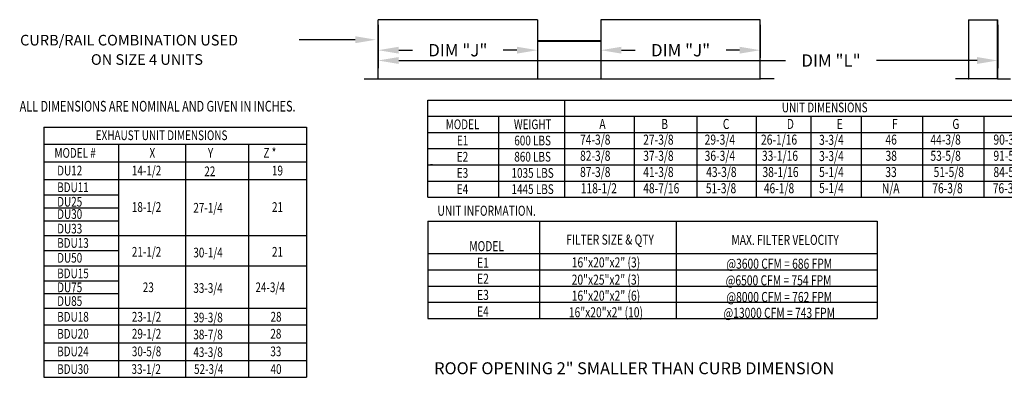
# Model space of a CAD drawing. Extents: x 445 to 684, y 421 to 572.
# Drawn here: x 447 to 590, y 421 to 473 of the extents above; entities that cross this region are included whole.
import ezdxf
from ezdxf.enums import TextEntityAlignment as Align

# ---------------------------------------------------------------- set-up
doc = ezdxf.new("R2010")
doc.units = 0
doc.header["$LTSCALE"] = 4
doc.header["$MEASUREMENT"] = 0
doc.layers.get('0').update_dxf_attribs({"linetype": 'CONTINUOUS'})
doc.layers.get('Defpoints').update_dxf_attribs({"linetype": 'CONTINUOUS'})
doc.styles.get("Standard").update_dxf_attribs({"font": 'TXT.shx'})
doc.dimstyles.new('MOD', dxfattribs={"dimscale": 1.5, "dimtxt": 1.2, "dimasz": 2, "dimexe": 0.75, "dimexo": 0.5, "dimgap": 1, "dimtad": 0, "dimtih": 1, "dimtoh": 1, "dimzin": 0, "dimdsep": 46, "dimtxsty": 'Standard', "dimcen": 0.09, "dimadec": 0, "dimazin": 0, "dimtfac": 1, "dimtofl": 0, "dimtmove": 0, "dimatfit": 3, "dimfxl": 0, "dimtolj": 1, "dimtzin": 0, "dimarcsym": 0})

# ---------------------------------------------------------------- blocks, each defined once
blk = doc.blocks.new('*D17')
at = {"color": 0, "lineweight": -2}
for p, q in [((498.95, 471.89), (498.95, 465.59)), ((588.91, 471.89), (588.91, 465.59)), ((501.95, 466.71), (558.11, 466.71)), ((585.91, 466.71), (571.31, 466.71))]:
    blk.add_line(p, q, dxfattribs=at)
at = {"color": 0}
for points in [[(501.95, 467.21), (501.95, 466.21), (498.95, 466.71)], [(585.91, 467.21), (585.91, 466.21), (588.91, 466.71)]]:
    blk.add_solid(points, dxfattribs=at)
at = {"layer": 'Defpoints', "color": 0}
for p in [(498.95, 472.64), (588.91, 472.64), (588.91, 466.71)]:
    blk.add_point(p, dxfattribs=at)
at = {"color": 0, "insert": (564.71, 466.71), "char_height": 1.8, "attachment_point": 5}
blk.add_mtext('\\A1;DIM "L"', dxfattribs=at)
blk = doc.blocks.new('*D10')
at = {"color": 0, "lineweight": -2}
for p, q in [((498.95, 471.89), (498.95, 467.08)), ((522.1, 471.42), (522.1, 467.08)), ((501.95, 468.21), (503.93, 468.21)), ((519.1, 468.21), (517.13, 468.21))]:
    blk.add_line(p, q, dxfattribs=at)
at = {"color": 0}
for points in [[(501.95, 468.71), (501.95, 467.71), (498.95, 468.21)], [(519.1, 468.71), (519.1, 467.71), (522.1, 468.21)]]:
    blk.add_solid(points, dxfattribs=at)
at = {"layer": 'Defpoints', "color": 0}
for p in [(498.95, 472.64), (522.1, 472.17), (498.95, 468.21)]:
    blk.add_point(p, dxfattribs=at)
at = {"color": 0, "insert": (510.53, 468.21), "char_height": 1.8, "attachment_point": 5}
blk.add_mtext('\\A1;DIM "J"', dxfattribs=at)
blk = doc.blocks.new('*D7')
at = {"color": 0, "lineweight": -2}
for p, q in [((531.29, 471.89), (531.29, 467.08)), ((554.44, 471.89), (554.44, 467.08)), ((534.29, 468.21), (536.27, 468.21)), ((551.44, 468.21), (549.47, 468.21))]:
    blk.add_line(p, q, dxfattribs=at)
at = {"color": 0}
for points in [[(534.29, 468.71), (534.29, 467.71), (531.29, 468.21)], [(551.44, 468.71), (551.44, 467.71), (554.44, 468.21)]]:
    blk.add_solid(points, dxfattribs=at)
at = {"layer": 'Defpoints', "color": 0}
for p in [(531.29, 472.64), (554.44, 472.64), (531.29, 468.21)]:
    blk.add_point(p, dxfattribs=at)
at = {"color": 0, "insert": (542.87, 468.21), "char_height": 1.8, "attachment_point": 5}
blk.add_mtext('\\A1;DIM "J"', dxfattribs=at)

msp = doc.modelspace()

# ---------------------------------------------------------------- linework, layer by layer
at = {"color": 7, "linetype": 'Continuous'}
for p, q in [((498.954, 464.088), (498.954, 472.644)), ((498.954, 464.088), (498.954, 472.644)), ((498.986, 464.036), (498.986, 472.644)), ((554.407, 464.036), (554.407, 472.644)), ((554.439, 464.088), (554.439, 472.644)), ((554.439, 464.088), (554.439, 472.644)), ((584.664, 472.644), (584.664, 464.092)), ((584.698, 464.092), (584.698, 472.644)), ((588.873, 464.092), (588.873, 472.645)), ((588.907, 464.093), (588.907, 472.644)), ((522.068, 469.609), (531.326, 469.609)), ((522.12, 469.57), (531.273, 469.57)), ((522.12, 469.538), (531.273, 469.538)), ((496.915, 464.067), (498.934, 464.067)), ((496.915, 464.067), (496.915, 464.036)), ((496.915, 464.036), (498.934, 464.036)), ((498.934, 464.067), (498.934, 464.036)), ((498.954, 464.088), (498.954, 464.067)), ((498.986, 464.088), (498.954, 464.088)), ((498.954, 464.067), (498.954, 464.036)), ((498.954, 464.036), (522.099, 464.036)), ((522.068, 464.067), (522.068, 464.088)), ((522.068, 464.067), (522.068, 464.036)), ((522.068, 464.036), (554.437, 464.036)), ((522.099, 464.067), (522.099, 464.088)), ((522.099, 464.067), (522.099, 464.036)), ((529.408, 464.036), (531.272, 464.036)), ((554.407, 464.088), (554.439, 464.088)), ((554.439, 464.088), (554.439, 464.067)), ((554.439, 464.067), (554.439, 464.036)), ((554.459, 464.067), (554.459, 464.036)), ((556.478, 464.067), (554.459, 464.067)), ((556.478, 464.036), (554.459, 464.036)), ((556.478, 464.067), (556.478, 464.036)), ((582.778, 464.07), (582.778, 464.036)), ((584.642, 464.07), (582.778, 464.07)), ((584.642, 464.036), (582.778, 464.036)), ((584.642, 464.07), (584.642, 464.036)), ((584.668, 464.093), (584.664, 464.093)), ((584.664, 464.093), (584.664, 464.092)), ((584.698, 464.092), (584.664, 464.092)), ((584.698, 464.093), (584.668, 464.093)), ((584.698, 464.092), (584.698, 464.07)), ((584.698, 464.07), (584.698, 464.036)), ((588.873, 464.093), (588.902, 464.093)), ((588.873, 464.092), (588.907, 464.092)), ((588.873, 464.092), (588.873, 464.07)), ((588.873, 464.07), (588.873, 464.036)), ((588.902, 464.093), (588.907, 464.093)), ((588.907, 464.093), (588.907, 464.092)), ((588.929, 464.07), (588.929, 464.036)), ((588.929, 464.07), (590.793, 464.07)), ((588.929, 464.036), (590.793, 464.036))]:
    msp.add_line(p, q, dxfattribs=at)
for p, q in [((522.099, 472.644), (498.954, 472.644)), ((522.099, 472.644), (522.099, 464.036)), ((531.294, 472.644), (531.294, 464.036)), ((554.439, 472.644), (531.294, 472.644)), ((584.664, 472.644), (588.907, 472.644)), ((495.648, 469.733), (487.508, 469.733)), ((588.873, 464.036), (582.778, 464.036)), ((506.175, 460.968), (666.114, 460.968)), ((506.175, 446.843), (506.175, 460.968)), ((526.029, 460.968), (526.029, 446.843)), ((506.175, 458.614), (666.114, 458.614)), ((516.505, 446.843), (516.505, 458.643)), ((536.118, 458.614), (536.118, 446.843)), ((545.247, 458.614), (545.247, 446.843)), ((553.869, 458.614), (553.869, 446.843)), ((561.777, 458.614), (561.777, 446.843)), ((569.083, 458.614), (569.083, 446.843)), ((577.984, 458.614), (577.984, 446.843)), ((586.88, 458.614), (586.88, 446.843)), ((506.175, 456.26), (666.114, 456.26)), ((506.175, 453.905), (666.114, 453.905)), ((506.175, 451.551), (666.114, 451.551)), ((506.843, 451.551), (506.566, 451.551)), ((506.175, 449.197), (666.114, 449.197)), ((450.414, 447.199), (461.273, 447.199)), ((506.175, 446.843), (666.114, 446.843)), ((450.414, 445.321), (461.273, 445.321)), ((450.414, 443.405), (461.273, 443.405)), ((506.175, 443.35), (571.419, 443.35)), ((506.175, 443.35), (506.175, 429.225)), ((522.444, 429.225), (522.444, 443.35)), ((542.226, 443.35), (542.226, 429.225)), ((571.419, 443.35), (571.419, 429.225)), ((450.414, 439.095), (461.273, 439.095)), ((506.175, 438.641), (571.419, 438.641)), ((506.175, 436.287), (571.419, 436.287)), ((450.414, 434.706), (461.273, 434.706)), ((506.175, 433.933), (571.419, 433.933)), ((450.414, 432.832), (461.273, 432.832)), ((506.175, 431.579), (571.419, 431.579)), ((506.175, 429.225), (571.419, 429.225))]:
    msp.add_line(p, q)
at = {"color": 7}
for p, q in [((450.414, 457.021), (488.578, 457.021)), ((450.414, 457.021), (450.414, 420.67)), ((488.578, 457.021), (488.578, 420.67)), ((450.414, 454.552), (488.578, 454.552)), ((461.273, 454.552), (461.273, 420.67)), ((471.004, 454.552), (471.004, 420.67)), ((480.149, 454.552), (480.149, 420.67)), ((450.414, 451.984), (488.578, 451.984)), ((450.414, 449.417), (488.578, 449.417)), ((450.414, 441.269), (488.578, 441.269)), ((450.414, 436.892), (488.578, 436.892)), ((450.414, 430.742), (488.578, 430.742)), ((450.414, 428.274), (488.578, 428.274)), ((450.414, 428.274), (488.578, 428.274)), ((450.414, 425.706), (488.578, 425.706)), ((450.414, 423.138), (488.578, 423.138)), ((450.414, 420.67), (488.578, 420.67))]:
    msp.add_line(p, q, dxfattribs=at)
at = {"color": 7, "linetype": 'Continuous'}
for centre, radius, start, end in [((498.934, 464.088), 0.0205, 270, 0), ((498.934, 464.088), 0.0522, 270, 293.10423), ((554.459, 464.088), 0.0205, 180, 270), ((554.459, 464.088), 0.0522, 246.89577, 270), ((584.642, 464.092), 0.0559, 270, 0), ((584.642, 464.092), 0.0219, 270, 0), ((588.929, 464.092), 0.0559, 180, 270), ((588.929, 464.092), 0.0219, 180, 270)]:
    msp.add_arc(centre, radius, start, end, dxfattribs=at)
msp.add_solid([(495.648, 470.233), (495.648, 469.233), (498.648, 469.733)])

# ---------------------------------------------------------------- texts
at = {"linetype": 'Continuous'}
for s, p in [(' CURB/RAIL COMBINATION USED', (446.511, 468.893)), ('ON SIZE 4 UNITS', (457.267, 466.082))]:
    msp.add_text(s, height=1.54688, dxfattribs=at).set_placement(p)
at = {"linetype": 'Continuous', "width": 0.75}
for s, height, p in [(' ALL DIMENSIONS ARE NOMINAL AND GIVEN IN INCHES.', 1.54494, (446.564, 459.299)), ('UNIT INFORMATION.', 1.46, (507.572, 444.146))]:
    msp.add_text(s, height=height, dxfattribs=at).set_placement(p)
at = {"width": 0.75}
for s, height, p in [('UNIT DIMENSIONS', 1.41251, (563.794, 459.894)), ('MODEL', 1.4125, (511.216, 457.437)), ('WEIGHT', 1.4125, (521.398, 457.437)), ('E1', 1.4125, (511.219, 455.082)), ('600 LBS', 1.4125, (521.389, 455.082)), ('E2', 1.4125, (511.212, 452.728)), ('860 LBS', 1.4125, (521.389, 452.728)), ('E3', 1.4125, (511.212, 450.374)), ('1035 LBS', 1.4125, (521.389, 450.374)), ('E4', 1.4125, (511.212, 448.02)), ('1445 LBS', 1.4125, (521.389, 448.02)), ('MODEL', 1.46, (514.712, 439.733)), ('FILTER SIZE & QTY', 1.46, (532.636, 440.685)), ('MAX. FILTER VELOCITY', 1.46, (558.048, 440.641)), ('E1', 1.46, (514.184, 437.315)), ('16"x20"x2" (3)', 1.46, (532.04, 437.374)), ('@3600 CFM = 686 FPM', 1.46, (557.195, 437.181)), ('E2', 1.46, (514.177, 435.003)), ('20"x25"x2" (3)', 1.46, (532.032, 434.864)), ('@6500 CFM = 754 FPM', 1.46, (557.097, 434.764)), ('E3', 1.46, (514.177, 432.645)), ('16"x20"x2" (6)', 1.46, (532.04, 432.534)), ('@8000 CFM = 762 FPM', 1.46, (557.195, 432.341)), ('E4', 1.46, (514.177, 430.235)), ('16"x20"x2" (10)', 1.46, (532.032, 430.123)), ('@13000 CFM = 743 FPM', 1.46, (557.195, 430.043))]:
    msp.add_text(s, height=height, dxfattribs=at).set_placement(p, align=Align.MIDDLE_CENTER)
for s, height, p in [('A', 1.457, (531.08, 456.759)), ('B', 1.457, (540.067, 456.759)), ('C', 1.457, (549.003, 456.759)), ('D', 1.457, (558.298, 456.759)), ('E', 1.457, (565.547, 456.759)), ('F', 1.457, (573.571, 456.759)), ('G', 1.457, (582.33, 456.759)), ('74-3/8', 1.4567, (528.276, 454.486)), ('27-3/8', 1.4567, (537.45, 454.486)), ('29-3/4', 1.4567, (546.368, 454.486)), ('26-1/16', 1.4567, (554.549, 454.486)), ('3-3/4', 1.4567, (562.979, 454.453)), ('44-3/8', 1.4567, (579.142, 454.486)), ('90-3/8', 1.4567, (588.292, 454.486)), ('46', 1.4567, (572.615, 454.486)), ('82-3/8', 1.4567, (528.276, 452.132)), ('37-3/8', 1.4567, (537.45, 452.132)), ('36-3/4', 1.4567, (546.368, 452.132)), ('33-1/16', 1.4567, (554.682, 452.132)), ('3-3/4', 1.4567, (562.979, 452.099)), ('38', 1.4567, (572.626, 452.132)), ('53-5/8', 1.4567, (579.142, 452.132)), ('91-5/8', 1.4567, (588.292, 452.132)), ('87-3/8', 1.4567, (528.276, 449.778)), ('41-3/8', 1.4567, (537.45, 449.778)), ('43-3/8', 1.4567, (546.589, 449.778)), ('38-1/16', 1.4567, (554.761, 449.778)), ('5-1/4', 1.4567, (562.979, 449.778)), ('33', 1.4567, (572.597, 449.778)), ('51-5/8', 1.4567, (579.605, 449.778)), ('84-5/8', 1.4567, (588.292, 449.778)), ('118-1/2', 1.4567, (528.388, 447.423)), ('48-7/16', 1.4567, (537.45, 447.423)), ('51-3/8', 1.4567, (546.538, 447.423)), ('46-1/8', 1.4567, (554.956, 447.423)), ('5-1/4', 1.4567, (562.979, 447.444)), ('N/A', 1.4567, (572.094, 447.423)), ('76-3/8', 1.4567, (579.415, 447.423)), ('76-3/8', 1.4567, (588.195, 447.423))]:
    msp.add_text(s, height=height, dxfattribs=at).set_placement(p)
at = {"color": 7, "width": 0.75}
for s, p in [('EXHAUST UNIT DIMENSIONS', (457.962, 455.144)), ('MODEL #', (451.973, 452.577)), ('X', (465.77, 452.577)), ('Y', (474.252, 452.577)), ('Z *', (482.305, 452.577)), ('DU12', (452.367, 450.009)), ('14-1/2', (463.204, 450.009)), ('22', (473.726, 449.902)), ('19', (483.549, 450.009)), ('BDU11', (452.367, 447.581)), ('DU25', (452.367, 445.479)), ('18-1/2', (463.204, 444.716)), ('27-1/4', (472.134, 444.608)), ('21', (483.549, 444.716)), ('DU30', (452.367, 443.694)), ('DU33', (452.367, 441.574)), ('BDU13', (452.367, 439.492)), ('21-1/2', (463.204, 438.205)), ('30-1/4', (472.134, 438.098)), ('21', (483.549, 438.205)), ('DU50', (452.367, 437.334)), ('BDU15', (452.367, 435.074)), ('24-3/4', (481.146, 433.05)), ('DU75', (452.367, 433.043)), ('23', (464.796, 433.05)), ('33-3/4', (472.134, 432.943)), ('DU85', (452.367, 431.051)), ('23-1/2', (463.206, 428.767)), ('BDU18', (452.367, 428.767)), ('39-3/8', (472.134, 428.66)), ('28', (483.34, 428.767)), ('BDU20', (452.367, 426.298)), ('29-1/2', (463.206, 426.298)), ('38-7/8', (472.134, 426.191)), ('28', (483.314, 426.298)), ('BDU24', (452.367, 423.731)), ('30-5/8', (463.206, 423.731)), ('43-3/8', (472.134, 423.624)), ('33', (483.314, 423.731)), ('BDU30', (452.367, 421.163)), ('33-1/2', (463.156, 421.163)), ('52-3/4', (472.236, 421.163)), ('40', (483.34, 421.163))]:
    msp.add_text(s, height=1.41, dxfattribs=at).set_placement(p)
msp.add_text('ROOF OPENING 2" SMALLER THAN CURB DIMENSION', height=1.73588).set_placement((507.098, 421.121))

# ---------------------------------------------------------------- dimensions: what is measured, and where the dimension line sits
dim = msp.add_linear_dim(base=(588.907, 466.715), p1=(498.954, 472.644), p2=(588.907, 472.644), text='DIM "L"', dimstyle='MOD', override={"dimpost": '"'})
dim.commit()
dim.dimension.update_dxf_attribs({"geometry": '*D17', "text_midpoint": (564.71, 466.715), "dimtype": 160})
for base, p1, p2, picture, middle in [((498.954, 468.207), (522.099, 472.165), (498.954, 472.644), '*D10', (510.527, 468.207)), ((531.294, 468.207), (554.439, 472.644), (531.294, 472.644), '*D7', (542.866, 468.207))]:
    dim = msp.add_linear_dim(base=base, p1=p1, p2=p2, text='DIM "J"', dimstyle='MOD', override={"dimpost": '"'})
    dim.commit()
    dim.dimension.update_dxf_attribs({"geometry": picture, "text_midpoint": middle})

doc.saveas('drawing.dxf')
